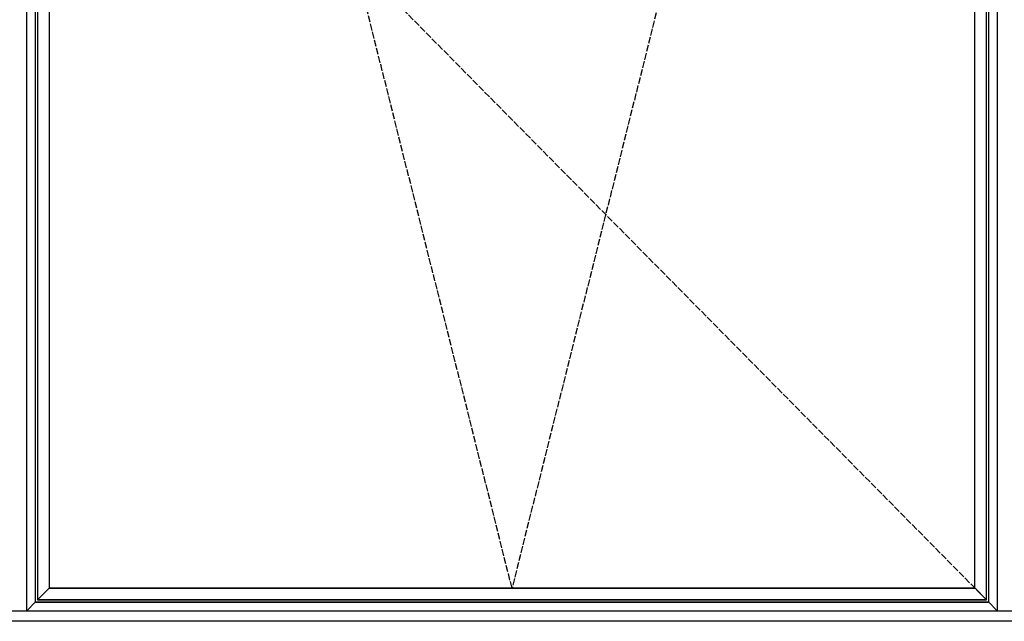
# Model space of a CAD drawing. Units: millimetres. Extents: x 0 to 3222, y 0 to 1485.
# Drawn here: x 633 to 849, y 829 to 962 of the extents above; entities that cross this region are included whole.
import ezdxf

# ---------------------------------------------------------------- set-up
doc = ezdxf.new("R2010")
doc.units = ezdxf.units.MM
doc.header["$LTSCALE"] = 0.122188
doc.linetypes.add('ACAD_ISO02W100', pattern=[15, 12, -3])
doc.layers.add('E-ELEV-1', color=4, linetype='Continuous')

msp = doc.modelspace()

# ---------------------------------------------------------------- linework, layer by layer
at = {"layer": 'E-ELEV-1', "color": 0}
for points in [[(199.27271, 1257.57554), (1065.78752, 1257.57554), (1065.78752, 829.28215), (199.27271, 829.28215)], [(201.51271, 1255.33554), (1063.54752, 1255.33554), (1063.54752, 831.52215), (201.51271, 831.52215)]]:
    msp.add_lwpolyline(points, close=True, dxfattribs=at)
for points in [[(634.03011, 1255.33554), (634.03011, 831.52215)], [(847.69678, 831.52215), (847.69678, 1255.33554)], [(635.93011, 1253.37554), (635.93011, 833.48215)], [(636.43011, 1252.87554), (636.43011, 833.98215)], [(845.29678, 833.98215), (845.29678, 1252.87554)], [(845.79678, 833.48215), (845.79678, 1253.37554)], [(639.03011, 1250.27554), (639.03011, 836.58215)], [(842.69678, 836.58215), (842.69678, 1250.27554)], [(636.43011, 833.98215), (639.03011, 836.58215)], [(842.69678, 836.58215), (639.03011, 836.58215)], [(639.03011, 836.58215), (842.69678, 836.58215)], [(845.29678, 833.98215), (842.69678, 836.61161)], [(634.03011, 831.52215), (635.93011, 833.48215)], [(845.79678, 833.48215), (635.93011, 833.48215)], [(635.93011, 833.48215), (845.79678, 833.48215)], [(845.29678, 833.98215), (636.43011, 833.98215)], [(636.43011, 833.98215), (845.29678, 833.98215)], [(845.79678, 833.48215), (847.69678, 831.52215)], [(847.69678, 831.52215), (847.69678, 833.60211)], [(847.69678, 831.52215), (634.03011, 831.52215)]]:
    msp.add_lwpolyline(points, dxfattribs=at)
at = {"layer": 'E-ELEV-1', "linetype": 'ACAD_ISO02W100'}
for points in [[(845.29678, 1252.87554), (740.86345, 836.58215), (636.43011, 1252.87554)], [(845.29678, 1252.87554), (638.19678, 1043.42884), (845.29678, 833.98215)]]:
    msp.add_lwpolyline(points, dxfattribs=at)

doc.saveas('drawing.dxf')
